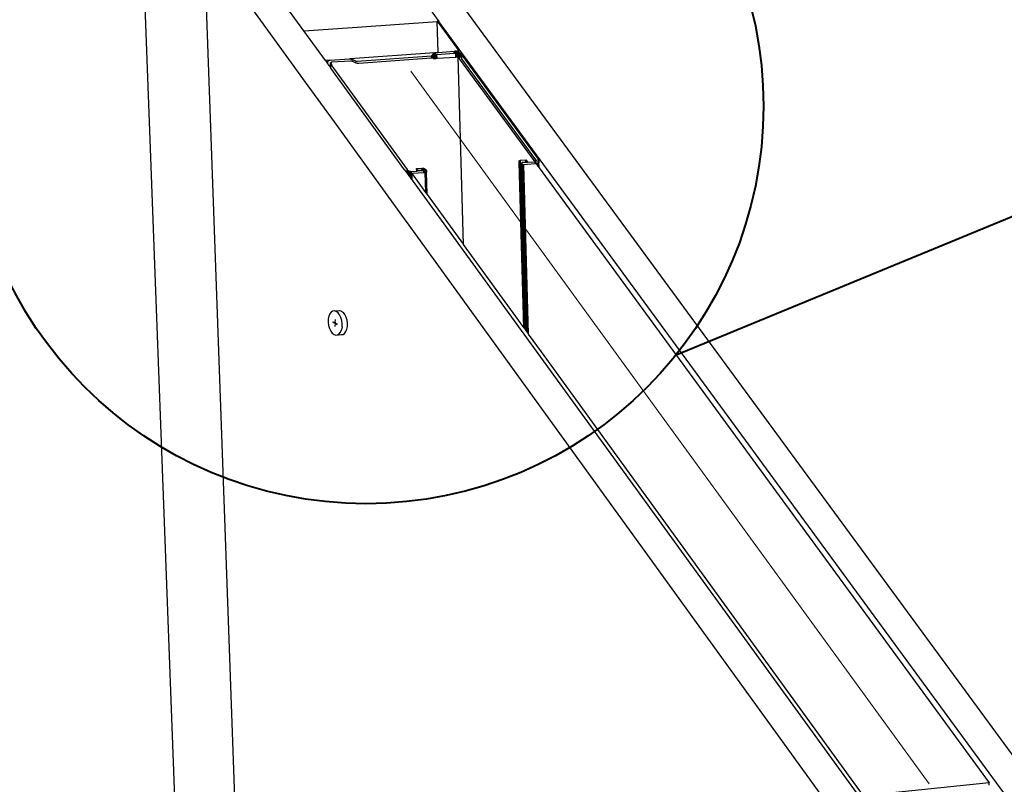
# Model space of a CAD drawing. Units: millimetres. Extents: x 157 to 1642, y 820 to 4145.
# Drawn here: x 373 to 436, y 2574 to 2622 of the extents above; entities that cross this region are included whole.
import ezdxf

# ---------------------------------------------------------------- set-up
doc = ezdxf.new("R2010")
doc.units = ezdxf.units.MM
doc.layers.add('DETAYGÖSTERİM', color=10, linetype='Continuous', lineweight=35)
doc.layers.add('DLS_Insulation', color=252, linetype='BATTING', lineweight=0)
doc.layers.add('SectionCutEdges', color=7, linetype='Continuous')
doc.linetypes.add('BATTING', pattern='A,0.00254,-2.54,[134,ltypeshp.shx,S=2.54,R=0,X=-2.54,Y=0],-5.08,[134,ltypeshp.shx,S=2.54,R=180,X=2.54,Y=0],-2.54', length=10.16254)

msp = doc.modelspace()

# ---------------------------------------------------------------- linework, layer by layer
for p, q in [((393.926, 2279.395), (380.773, 2629.419)), ((397.269, 2280.734), (384.782, 2627.418)), ((399.761, 2620.345), (399.701, 2622.324)), ((399.815, 2622.169), (399.81, 2622.331)), ((399.338, 2619.981), (399.333, 2620.123)), ((399.346, 2619.981), (399.342, 2620.124)), ((399.355, 2619.982), (399.351, 2620.126)), ((399.363, 2619.982), (399.358, 2620.128)), ((399.37, 2619.983), (399.366, 2620.131)), ((399.377, 2619.983), (399.373, 2620.134)), ((399.383, 2619.984), (399.379, 2620.138)), ((399.389, 2619.984), (399.384, 2620.142)), ((399.394, 2619.985), (399.389, 2620.146)), ((399.398, 2619.985), (399.393, 2620.152)), ((399.397, 2620.157), (399.399, 2620.163)), ((399.402, 2619.985), (399.397, 2620.157)), ((399.435, 2619.988), (399.427, 2620.235)), ((399.433, 2620.242), (399.433, 2620.252)), ((399.441, 2619.988), (399.433, 2620.242)), ((399.44, 2620.252), (399.44, 2620.264)), ((399.451, 2619.989), (399.44, 2620.252)), ((399.449, 2620.262), (399.448, 2620.276)), ((399.457, 2619.99), (399.449, 2620.262)), ((399.458, 2620.281), (399.458, 2620.286)), ((399.468, 2619.992), (399.458, 2620.281)), ((399.47, 2620.284), (399.469, 2620.295)), ((399.478, 2619.995), (399.47, 2620.284)), ((399.482, 2620.293), (399.482, 2620.304)), ((399.491, 2619.998), (399.482, 2620.293)), ((399.496, 2620.302), (399.496, 2620.311)), ((399.505, 2620.003), (399.496, 2620.302)), ((399.511, 2620.312), (399.511, 2620.318)), ((399.52, 2620.011), (399.511, 2620.312)), ((399.527, 2620.317), (399.527, 2620.323)), ((399.535, 2620.036), (399.527, 2620.317)), ((399.538, 2620.022), (399.535, 2620.036)), ((399.544, 2620.321), (399.544, 2620.327)), ((399.552, 2620.064), (399.544, 2620.321)), ((399.553, 2620.035), (399.552, 2620.064)), ((399.56, 2619.966), (399.558, 2620.041)), ((399.562, 2620.327), (399.562, 2620.33)), ((399.569, 2620.092), (399.562, 2620.327)), ((399.569, 2619.966), (399.566, 2620.051)), ((399.573, 2620.063), (399.569, 2620.092)), ((399.57, 2620.058), (399.573, 2620.063)), ((399.575, 2619.967), (399.57, 2620.058)), ((399.581, 2619.967), (399.578, 2620.075)), ((399.587, 2620.122), (399.581, 2620.332)), ((399.588, 2620.102), (399.587, 2620.122)), ((399.611, 2619.969), (399.606, 2620.151)), ((399.614, 2619.969), (399.609, 2620.158)), ((399.618, 2619.97), (399.613, 2620.164)), ((399.617, 2620.166), (399.617, 2620.17)), ((399.623, 2619.97), (399.617, 2620.166)), ((399.623, 2620.169), (399.623, 2620.175)), ((399.629, 2619.97), (399.623, 2620.169)), ((399.629, 2620.172), (399.629, 2620.18)), ((399.635, 2619.971), (399.629, 2620.172)), ((399.636, 2620.175), (399.636, 2620.184)), ((399.642, 2619.971), (399.636, 2620.175)), ((399.644, 2620.179), (399.644, 2620.188)), ((399.65, 2619.972), (399.644, 2620.179)), ((399.652, 2620.183), (399.652, 2620.191)), ((399.658, 2619.972), (399.652, 2620.183)), ((399.661, 2620.187), (399.661, 2620.193)), ((399.667, 2619.973), (399.661, 2620.187)), ((399.671, 2620.191), (399.67, 2620.195)), ((399.677, 2619.973), (399.671, 2620.191)), ((399.687, 2619.974), (399.68, 2620.196)), ((400.788, 2620.275), (400.784, 2620.418)), ((400.808, 2620.277), (400.804, 2620.419)), ((400.829, 2620.278), (400.825, 2620.419)), ((400.85, 2620.28), (400.846, 2620.417)), ((400.872, 2620.281), (400.868, 2620.415)), ((400.89, 2620.054), (400.884, 2620.282)), ((400.893, 2620.283), (400.89, 2620.411)), ((400.9, 2620.055), (400.893, 2620.283)), ((400.91, 2620.056), (400.903, 2620.282)), ((400.916, 2620.281), (400.913, 2620.406)), ((400.92, 2620.056), (400.916, 2620.281)), ((400.931, 2620.057), (400.924, 2620.28)), ((400.942, 2620.058), (400.935, 2620.279)), ((400.939, 2620.278), (400.936, 2620.4)), ((400.953, 2620.058), (400.946, 2620.276)), ((400.964, 2620.059), (400.957, 2620.273)), ((400.962, 2620.272), (400.959, 2620.393)), ((400.975, 2620.06), (400.968, 2620.27)), ((400.986, 2620.061), (400.98, 2620.266)), ((400.985, 2620.264), (400.982, 2620.385)), ((400.997, 2620.061), (400.991, 2620.262)), ((401.008, 2620.062), (401.002, 2620.257)), ((401.009, 2620.254), (401.005, 2620.376)), ((401.019, 2620.063), (401.013, 2620.252)), ((401.028, 2620.063), (401.024, 2620.246)), ((401.032, 2620.242), (401.028, 2620.367)), ((401.384, 2608.055), (401.028, 2620.063)), ((401.041, 2620.047), (401.035, 2620.24)), ((401.051, 2620.032), (401.045, 2620.234)), ((401.055, 2620.228), (401.051, 2620.356)), ((401.062, 2620.018), (401.055, 2620.228)), ((401.072, 2620.004), (401.066, 2620.215)), ((401.075, 2620.212), (401.073, 2620.344)), ((401.077, 2620.21), (401.075, 2620.212)), ((401.075, 2620.207), (401.077, 2620.21)), ((401.082, 2619.991), (401.075, 2620.207)), ((401.084, 2620.338), (401.081, 2620.439)), ((401.084, 2620.198), (401.084, 2620.205)), ((401.091, 2619.978), (401.084, 2620.198)), ((401.093, 2620.191), (401.093, 2620.197)), ((401.1, 2619.966), (401.093, 2620.191)), ((401.1, 2620.19), (401.096, 2620.332)), ((401.1, 2620.184), (401.1, 2620.19)), ((401.108, 2619.955), (401.1, 2620.184)), ((401.115, 2619.944), (401.109, 2620.176)), ((401.123, 2619.935), (401.116, 2620.172)), ((401.122, 2620.164), (401.117, 2620.318)), ((401.129, 2619.926), (401.122, 2620.164)), ((401.143, 2620.135), (401.138, 2620.304)), ((401.164, 2620.107), (401.159, 2620.29)), ((401.184, 2620.08), (401.178, 2620.275)), ((401.203, 2620.054), (401.197, 2620.259)), ((401.221, 2620.029), (401.215, 2620.243)), ((401.238, 2620.006), (401.231, 2620.226)), ((401.254, 2619.984), (401.247, 2620.205)), ((401.268, 2619.964), (401.262, 2620.192)), ((401.282, 2619.946), (401.275, 2620.175)), ((392.822, 2619.844), (392.822, 2619.849)), ((392.841, 2619.845), (392.841, 2619.851)), ((392.867, 2619.667), (392.864, 2619.669)), ((392.869, 2619.375), (392.866, 2619.614)), ((392.867, 2619.667), (392.867, 2619.675)), ((392.869, 2619.375), (392.869, 2619.606)), ((392.871, 2619.669), (392.871, 2619.681)), ((392.873, 2619.601), (392.871, 2619.669)), ((392.88, 2619.36), (392.873, 2619.598)), ((392.875, 2619.672), (392.875, 2619.686)), ((392.878, 2619.594), (392.875, 2619.672)), ((392.885, 2619.354), (392.878, 2619.589)), ((392.88, 2619.675), (392.88, 2619.691)), ((392.883, 2619.581), (392.88, 2619.675)), ((392.89, 2619.347), (392.883, 2619.581)), ((392.886, 2619.679), (392.885, 2619.696)), ((392.889, 2619.572), (392.886, 2619.679)), ((392.896, 2619.339), (392.889, 2619.572)), ((392.892, 2619.683), (392.892, 2619.7)), ((392.896, 2619.57), (392.892, 2619.683)), ((392.896, 2619.563), (392.896, 2619.57)), ((392.899, 2619.687), (392.898, 2619.704)), ((392.903, 2619.56), (392.899, 2619.687)), ((392.903, 2619.553), (392.903, 2619.56)), ((392.906, 2619.692), (392.906, 2619.707)), ((392.911, 2619.549), (392.906, 2619.692)), ((392.911, 2619.542), (392.911, 2619.549)), ((392.914, 2619.697), (392.914, 2619.709)), ((392.919, 2619.537), (392.914, 2619.697)), ((392.919, 2619.531), (392.919, 2619.537)), ((392.922, 2619.702), (392.922, 2619.711)), ((392.928, 2619.525), (392.922, 2619.702)), ((392.928, 2619.518), (392.928, 2619.525)), ((392.931, 2619.708), (392.931, 2619.713)), ((392.937, 2619.512), (392.931, 2619.708)), ((392.938, 2619.505), (392.937, 2619.512)), ((392.947, 2619.499), (392.94, 2619.714)), ((392.948, 2619.492), (392.947, 2619.499)), ((399.434, 2619.957), (399.435, 2619.988)), ((399.449, 2619.958), (399.451, 2619.989)), ((399.468, 2619.959), (399.468, 2619.992)), ((399.485, 2619.961), (399.484, 2619.996)), ((399.5, 2619.962), (399.499, 2620.001)), ((399.515, 2619.963), (399.513, 2620.007)), ((399.528, 2619.963), (399.526, 2620.014)), ((399.537, 2619.964), (399.538, 2620.022)), ((399.551, 2619.965), (399.549, 2620.031)), ((393.063, 2619.333), (393.063, 2619.34)), ((404.936, 2613.37), (404.937, 2613.379)), ((404.937, 2613.379), (404.938, 2613.387)), ((404.938, 2613.387), (404.94, 2613.395)), ((404.94, 2613.395), (404.943, 2613.402)), ((405.237, 2602.745), (404.945, 2613.324)), ((404.947, 2613.385), (404.946, 2613.409)), ((404.948, 2613.324), (404.947, 2613.385)), ((404.948, 2613.304), (404.948, 2613.324)), ((405.246, 2602.732), (404.949, 2613.299)), ((404.951, 2613.392), (404.951, 2613.415)), ((404.953, 2613.315), (404.951, 2613.392)), ((404.953, 2613.295), (404.953, 2613.315)), ((405.25, 2602.726), (404.953, 2613.295)), ((404.957, 2613.399), (404.956, 2613.421)), ((404.958, 2613.305), (404.957, 2613.399)), ((404.959, 2613.29), (404.958, 2613.305)), ((405.256, 2602.719), (404.959, 2613.29)), ((404.963, 2613.408), (404.962, 2613.427)), ((404.965, 2613.295), (404.963, 2613.408)), ((404.965, 2613.285), (404.965, 2613.295)), ((405.262, 2602.71), (404.965, 2613.285)), ((404.969, 2613.417), (404.969, 2613.431)), ((404.972, 2613.285), (404.969, 2613.417)), ((405.269, 2602.7), (404.972, 2613.285)), ((404.977, 2613.428), (404.976, 2613.436)), ((404.979, 2613.276), (404.977, 2613.428)), ((405.277, 2602.69), (404.98, 2613.272)), ((404.988, 2613.266), (404.985, 2613.439)), ((405.285, 2602.678), (404.99, 2613.263)), ((404.997, 2613.257), (404.994, 2613.442)), ((405.295, 2602.665), (404.997, 2613.257)), ((405.003, 2613.441), (405.003, 2613.445)), ((405.007, 2613.248), (405.003, 2613.441)), ((405.304, 2602.652), (405.007, 2613.248)), ((405.013, 2613.442), (405.013, 2613.447)), ((405.017, 2613.239), (405.013, 2613.442)), ((405.315, 2602.638), (405.017, 2613.239)), ((405.024, 2613.443), (405.024, 2613.448)), ((405.028, 2613.23), (405.024, 2613.443)), ((405.326, 2602.623), (405.028, 2613.23)), ((405.337, 2602.607), (405.039, 2613.222)), ((405.349, 2602.591), (405.051, 2613.214)), ((405.361, 2602.574), (405.063, 2613.207)), ((405.373, 2602.557), (405.075, 2613.199)), ((405.386, 2602.539), (405.087, 2613.193)), ((405.399, 2602.521), (405.1, 2613.187)), ((405.412, 2602.503), (405.113, 2613.181)), ((405.121, 2613.302), (405.12, 2613.306)), ((405.121, 2613.302), (405.121, 2613.309)), ((405.124, 2613.179), (405.121, 2613.302)), ((405.125, 2613.298), (405.124, 2613.31)), ((405.124, 2613.179), (405.125, 2613.298)), ((405.423, 2602.488), (405.129, 2613.175)), ((405.134, 2613.173), (405.13, 2613.296)), ((405.139, 2613.171), (405.135, 2613.295)), ((405.439, 2602.466), (405.139, 2613.171)), ((405.452, 2602.448), (405.152, 2613.168)), ((405.465, 2602.43), (405.164, 2613.164)), ((405.478, 2602.412), (405.177, 2613.162)), ((405.491, 2602.394), (405.189, 2613.159)), ((405.504, 2602.377), (405.202, 2613.158)), ((405.516, 2602.36), (405.213, 2613.157)), ((405.528, 2602.344), (405.225, 2613.157)), ((405.539, 2602.328), (405.236, 2613.158)), ((405.368, 2613.329), (405.364, 2613.474)), ((405.465, 2613.33), (405.465, 2613.337)), ((405.465, 2613.32), (405.465, 2613.33)), ((405.953, 2613.336), (405.952, 2613.358)), ((405.963, 2613.323), (405.962, 2613.359)), ((405.972, 2613.31), (405.97, 2613.361)), ((405.98, 2613.298), (405.979, 2613.363)), ((405.989, 2613.287), (405.986, 2613.365)), ((405.996, 2613.277), (405.994, 2613.368)), ((406.003, 2613.267), (406, 2613.372)), ((406.003, 2613.482), (406.002, 2613.499)), ((406.006, 2613.376), (406.003, 2613.482)), ((406.01, 2613.258), (406.006, 2613.376)), ((406.008, 2613.474), (406.008, 2613.49)), ((406.011, 2613.393), (406.008, 2613.474)), ((406.012, 2613.381), (406.011, 2613.393)), ((406.015, 2613.25), (406.012, 2613.381)), ((406.014, 2613.467), (406.013, 2613.482)), ((406.016, 2613.409), (406.014, 2613.467)), ((406.017, 2613.386), (406.016, 2613.409)), ((406.021, 2613.244), (406.017, 2613.386)), ((406.02, 2613.422), (406.018, 2613.473)), ((406.021, 2613.392), (406.02, 2613.422)), ((406.025, 2613.238), (406.021, 2613.392)), ((406.03, 2613.418), (406.023, 2613.433)), ((406.024, 2613.397), (406.027, 2613.404)), ((406.029, 2613.233), (406.024, 2613.397)), ((406.027, 2613.404), (406.029, 2613.411)), ((406.03, 2613.432), (406.029, 2613.44)), ((406.029, 2613.411), (406.03, 2613.418)), ((406.03, 2613.425), (406.03, 2613.432)), ((406.03, 2613.418), (406.03, 2613.425)), ((406.036, 2613.223), (406.034, 2613.226)), ((406.053, 2613.199), (406.053, 2613.221)), ((406.074, 2613.17), (406.073, 2613.223)), ((406.094, 2613.143), (406.092, 2613.226)), ((406.112, 2613.118), (406.109, 2613.231)), ((406.13, 2613.094), (406.126, 2613.237)), ((406.146, 2613.072), (406.141, 2613.244)), ((406.162, 2613.266), (406.155, 2613.511)), ((406.161, 2613.052), (406.155, 2613.252)), ((406.162, 2613.257), (406.162, 2613.266)), ((406.174, 2613.276), (406.168, 2613.488)), ((406.174, 2613.034), (406.168, 2613.261)), ((406.174, 2613.267), (406.174, 2613.276)), ((406.184, 2613.284), (406.179, 2613.469)), ((406.186, 2613.017), (406.179, 2613.271)), ((406.184, 2613.277), (406.184, 2613.284)), ((406.193, 2613.289), (406.189, 2613.452)), ((406.196, 2613.003), (406.189, 2613.283)), ((406.2, 2613.31), (406.197, 2613.438)), ((406.205, 2612.991), (406.197, 2613.295)), ((406.203, 2613.308), (406.206, 2613.316)), ((406.212, 2612.981), (406.203, 2613.308)), ((406.218, 2612.974), (406.203, 2613.308)), ((406.206, 2613.334), (406.204, 2613.409)), ((406.208, 2613.322), (406.206, 2613.334)), ((406.206, 2613.316), (406.208, 2613.322)), ((406.222, 2612.969), (406.206, 2613.316)), ((406.212, 2613.337), (406.208, 2613.322)), ((406.213, 2613.346), (406.21, 2613.352)), ((406.212, 2613.337), (406.213, 2613.346)), ((406.213, 2613.346), (406.213, 2613.352)), ((397.656, 2612.777), (397.655, 2612.785)), ((397.673, 2612.753), (397.672, 2612.769)), ((397.691, 2612.728), (397.69, 2612.752)), ((397.71, 2612.701), (397.709, 2612.736)), ((397.73, 2612.674), (397.729, 2612.721)), ((397.751, 2612.645), (397.749, 2612.706)), ((397.771, 2612.692), (397.766, 2612.849)), ((397.773, 2612.615), (397.771, 2612.692)), ((397.778, 2612.687), (397.773, 2612.84)), ((397.785, 2612.683), (397.781, 2612.832)), ((397.793, 2612.679), (397.789, 2612.823)), ((397.795, 2612.584), (397.793, 2612.679)), ((397.802, 2612.673), (397.797, 2612.815)), ((397.811, 2612.668), (397.807, 2612.806)), ((397.818, 2612.552), (397.815, 2612.666)), ((397.821, 2612.663), (397.816, 2612.798)), ((397.831, 2612.658), (397.826, 2612.791)), ((397.841, 2612.653), (397.837, 2612.783)), ((397.842, 2612.52), (397.838, 2612.654)), ((397.852, 2612.647), (397.848, 2612.776)), ((397.861, 2612.643), (397.859, 2612.769)), ((397.866, 2612.487), (397.861, 2612.643)), ((397.874, 2612.637), (397.871, 2612.763)), ((397.884, 2612.633), (397.882, 2612.758)), ((397.89, 2612.454), (397.884, 2612.633)), ((397.898, 2612.628), (397.894, 2612.752)), ((397.908, 2612.624), (397.906, 2612.747)), ((397.914, 2612.421), (397.908, 2612.624)), ((397.922, 2612.619), (397.918, 2612.743)), ((397.931, 2612.616), (397.93, 2612.74)), ((397.938, 2612.387), (397.931, 2612.616)), ((397.945, 2612.612), (397.941, 2612.736)), ((397.955, 2612.609), (397.953, 2612.734)), ((397.962, 2612.354), (397.955, 2612.609)), ((397.968, 2612.606), (397.965, 2612.732)), ((397.978, 2612.603), (397.976, 2612.73)), ((397.986, 2612.321), (397.978, 2612.603)), ((397.991, 2612.601), (397.987, 2612.73)), ((397.998, 2612.722), (397.997, 2612.73)), ((398.01, 2612.288), (398.001, 2612.599)), ((398.008, 2612.707), (398.008, 2612.73)), ((398.034, 2612.255), (398.023, 2612.595)), ((398.057, 2612.224), (398.045, 2612.592)), ((398.079, 2612.193), (398.067, 2612.591)), ((398.101, 2612.163), (398.088, 2612.591)), ((398.109, 2612.569), (398.108, 2612.592)), ((398.383, 2612.759), (398.378, 2612.921)), ((398.479, 2612.766), (398.478, 2612.783)), ((398.726, 2612.802), (398.722, 2612.947)), ((398.737, 2612.802), (398.733, 2612.948)), ((398.749, 2612.803), (398.744, 2612.948)), ((398.761, 2612.804), (398.756, 2612.947)), ((398.773, 2612.805), (398.769, 2612.945)), ((398.785, 2612.806), (398.781, 2612.943)), ((398.798, 2612.807), (398.794, 2612.94)), ((398.811, 2612.808), (398.807, 2612.937)), ((398.822, 2612.809), (398.82, 2612.933)), ((398.824, 2612.793), (398.822, 2612.809)), ((398.828, 2612.793), (398.827, 2612.808)), ((398.833, 2612.794), (398.832, 2612.806)), ((398.836, 2612.802), (398.833, 2612.929)), ((398.838, 2612.648), (398.833, 2612.794)), ((398.837, 2612.795), (398.836, 2612.802)), ((398.837, 2612.795), (398.838, 2612.798)), ((398.841, 2612.648), (398.837, 2612.795)), ((398.854, 2612.649), (398.846, 2612.924)), ((398.867, 2612.65), (398.859, 2612.918)), ((398.879, 2612.651), (398.871, 2612.912)), ((398.892, 2612.652), (398.884, 2612.905)), ((398.904, 2612.653), (398.896, 2612.898)), ((398.915, 2612.654), (398.908, 2612.89)), ((398.927, 2612.655), (398.92, 2612.882)), ((398.938, 2612.656), (398.931, 2612.874)), ((398.973, 2611.379), (398.934, 2612.655)), ((398.948, 2612.657), (398.942, 2612.865)), ((398.984, 2611.363), (398.944, 2612.657)), ((398.958, 2612.659), (398.952, 2612.853)), ((398.994, 2611.348), (398.954, 2612.658)), ((398.968, 2612.662), (398.962, 2612.847)), ((399.004, 2611.335), (398.964, 2612.661)), ((398.976, 2612.665), (398.971, 2612.838)), ((399.014, 2611.322), (398.973, 2612.664)), ((398.984, 2612.669), (398.979, 2612.828)), ((399.023, 2611.309), (398.981, 2612.668)), ((398.992, 2612.674), (398.987, 2612.819)), ((399.031, 2611.298), (398.989, 2612.672)), ((398.998, 2612.679), (398.994, 2612.803)), ((399.038, 2611.288), (398.996, 2612.677)), ((399.004, 2612.685), (399.001, 2612.796)), ((399.045, 2611.279), (399.002, 2612.682)), ((399.009, 2612.707), (399.006, 2612.789)), ((399.007, 2612.688), (399.009, 2612.691)), ((399.051, 2611.271), (399.007, 2612.688)), ((399.056, 2611.264), (399.007, 2612.688)), ((399.06, 2611.258), (399.007, 2612.688)), ((399.063, 2611.254), (399.007, 2612.688)), ((399.013, 2612.698), (399.009, 2612.707)), ((399.009, 2612.691), (399.012, 2612.695)), ((399.013, 2612.711), (399.011, 2612.763)), ((399.012, 2612.695), (399.013, 2612.698)), ((399.017, 2612.705), (399.013, 2612.711)), ((399.013, 2612.698), (399.016, 2612.702)), ((399.018, 2612.761), (399.015, 2612.77)), ((399.016, 2612.741), (399.018, 2612.761)), ((399.017, 2612.714), (399.016, 2612.741)), ((399.016, 2612.702), (399.017, 2612.705)), ((399.017, 2612.705), (399.02, 2612.712)), ((399.017, 2612.705), (399.019, 2612.709)), ((399.02, 2612.751), (399.018, 2612.761)), ((399.022, 2612.742), (399.02, 2612.751)), ((399.02, 2612.712), (399.021, 2612.717)), ((399.022, 2612.733), (399.022, 2612.742)), ((399.022, 2612.725), (399.022, 2612.733)), ((392.9, 2603.728), (392.814, 2603.614)), ((393.003, 2603.794), (392.9, 2603.728)), ((393.117, 2603.809), (393.003, 2603.794)), ((393.117, 2603.809), (393.461, 2603.838)), ((393.235, 2603.771), (393.117, 2603.809)), ((393.348, 2603.682), (393.235, 2603.771)), ((393.448, 2603.55), (393.348, 2603.682)), ((393.461, 2603.838), (393.579, 2603.8)), ((393.579, 2603.8), (393.691, 2603.711)), ((393.792, 2603.579), (393.691, 2603.711)), ((392.72, 2603.261), (392.716, 2603.081)), ((392.716, 2603.081), (392.743, 2602.879)), ((392.72, 2603.288), (392.719, 2603.279)), ((392.719, 2603.279), (392.72, 2603.261)), ((392.753, 2603.461), (392.72, 2603.288)), ((392.814, 2603.614), (392.753, 2603.461)), ((393.027, 2603.119), (393.026, 2603.093)), ((393.026, 2603.093), (393.067, 2603.096)), ((393.026, 2603.093), (393.159, 2603.017)), ((393.027, 2603.119), (393.067, 2603.096)), ((393.067, 2603.096), (393.159, 2603.044)), ((393.163, 2603.079), (393.159, 2603.044)), ((393.159, 2603.044), (393.17, 2603.042)), ((393.163, 2603.079), (393.181, 2603.263)), ((393.163, 2603.079), (393.173, 2603.077)), ((393.173, 2603.077), (393.17, 2603.042)), ((393.17, 2603.042), (393.207, 2603.021)), ((393.17, 2603.015), (393.207, 2603.021)), ((393.173, 2603.077), (393.191, 2603.261)), ((393.191, 2603.261), (393.181, 2603.263)), ((393.207, 2603.021), (393.302, 2602.968)), ((393.529, 2603.382), (393.448, 2603.55)), ((393.585, 2603.191), (393.529, 2603.382)), ((393.612, 2602.988), (393.585, 2603.191)), ((393.873, 2603.411), (393.792, 2603.579)), ((393.929, 2603.219), (393.873, 2603.411)), ((393.956, 2603.017), (393.929, 2603.219)), ((392.743, 2602.879), (392.799, 2602.688)), ((392.799, 2602.688), (392.88, 2602.52)), ((392.88, 2602.52), (392.98, 2602.387)), ((393.159, 2603.017), (393.138, 2602.808)), ((393.138, 2602.808), (393.149, 2602.806)), ((393.17, 2603.015), (393.149, 2602.806)), ((393.159, 2603.017), (393.17, 2603.015)), ((393.17, 2603.015), (393.301, 2602.945)), ((393.301, 2602.945), (393.302, 2602.968)), ((393.428, 2602.341), (393.514, 2602.454)), ((393.514, 2602.454), (393.575, 2602.607)), ((393.609, 2602.79), (393.575, 2602.607)), ((393.609, 2602.79), (393.61, 2602.798)), ((393.61, 2602.798), (393.612, 2602.988)), ((393.772, 2602.37), (393.857, 2602.483)), ((393.857, 2602.483), (393.919, 2602.636)), ((393.919, 2602.636), (393.953, 2602.818)), ((393.953, 2602.827), (393.956, 2603.017)), ((393.953, 2602.818), (393.953, 2602.827)), ((392.98, 2602.387), (393.093, 2602.299)), ((393.093, 2602.299), (393.21, 2602.261)), ((393.21, 2602.261), (393.554, 2602.29)), ((393.21, 2602.261), (393.325, 2602.275)), ((393.325, 2602.275), (393.428, 2602.341)), ((393.554, 2602.29), (393.668, 2602.304)), ((393.668, 2602.304), (393.772, 2602.37)), ((435.029, 2573.466), (435.026, 2573.619))]:
    msp.add_line(p, q)
at = {"layer": 'DETAYGÖSTERİM', "color": 1, "lineweight": 40}
msp.add_line((414.984, 2600.998), (750.903, 2739.225), dxfattribs=at)
msp.add_circle((395.137, 2616.914), 25.441, dxfattribs=at)
at = {"layer": 'DLS_Insulation', "ltscale": 0.3}
msp.add_line((397.998, 2619.154), (431.177, 2573.553), dxfattribs=at)
at = {"layer": 'SectionCutEdges'}
for p, q in [((396.444, 2629.95), (478.491, 2518.178)), ((391.164, 2621.726), (385.699, 2629.26)), ((396.543, 2626.793), (399.81, 2622.331)), ((391.274, 2618.451), (385.815, 2625.994)), ((391.164, 2621.726), (394.582, 2621.966)), ((394.582, 2621.966), (399.701, 2622.324)), ((399.81, 2622.331), (399.701, 2622.324)), ((399.701, 2622.324), (399.815, 2622.169)), ((559.793, 2403.878), (399.81, 2622.331)), ((399.815, 2622.169), (401.081, 2620.439)), ((392.54, 2619.829), (391.164, 2621.726)), ((399.527, 2620.323), (394.119, 2619.936)), ((394.572, 2619.783), (399.333, 2620.123)), ((399.333, 2620.123), (399.427, 2620.235)), ((399.427, 2620.24), (399.433, 2620.242)), ((399.427, 2620.235), (399.427, 2620.24)), ((399.433, 2620.242), (399.44, 2620.252)), ((399.44, 2620.252), (399.449, 2620.262)), ((399.449, 2620.262), (399.458, 2620.281)), ((399.458, 2620.281), (399.47, 2620.284)), ((399.47, 2620.284), (399.482, 2620.293)), ((399.482, 2620.293), (399.496, 2620.302)), ((399.496, 2620.302), (399.511, 2620.312)), ((399.511, 2620.312), (399.527, 2620.317)), ((399.535, 2620.036), (399.52, 2620.011)), ((399.544, 2620.327), (399.527, 2620.323)), ((399.527, 2620.317), (399.544, 2620.321)), ((399.552, 2620.064), (399.535, 2620.036)), ((399.544, 2620.321), (399.562, 2620.327)), ((399.562, 2620.327), (399.544, 2620.327)), ((399.569, 2620.092), (399.552, 2620.064)), ((399.562, 2620.327), (399.581, 2620.332)), ((399.587, 2620.122), (399.569, 2620.092)), ((399.581, 2620.332), (399.761, 2620.345)), ((399.606, 2620.151), (399.587, 2620.122)), ((399.609, 2620.158), (399.606, 2620.151)), ((399.613, 2620.164), (399.609, 2620.158)), ((399.617, 2620.166), (399.613, 2620.164)), ((399.623, 2620.169), (399.617, 2620.166)), ((399.629, 2620.172), (399.623, 2620.169)), ((399.636, 2620.175), (399.629, 2620.172)), ((399.644, 2620.179), (399.636, 2620.175)), ((399.652, 2620.183), (399.644, 2620.179)), ((399.661, 2620.187), (399.652, 2620.183)), ((399.671, 2620.191), (399.661, 2620.187)), ((399.68, 2620.196), (399.671, 2620.191)), ((400.788, 2620.275), (399.68, 2620.196)), ((399.687, 2619.974), (400.89, 2620.054)), ((399.761, 2620.345), (400.784, 2620.418)), ((400.784, 2620.418), (400.804, 2620.419)), ((400.808, 2620.277), (400.788, 2620.275)), ((400.804, 2620.419), (400.825, 2620.419)), ((400.829, 2620.278), (400.808, 2620.277)), ((401.081, 2620.439), (400.825, 2620.419)), ((400.825, 2620.419), (400.846, 2620.417)), ((400.85, 2620.28), (400.829, 2620.278)), ((400.846, 2620.417), (400.868, 2620.415)), ((400.872, 2620.281), (400.85, 2620.28)), ((400.868, 2620.415), (400.89, 2620.411)), ((400.884, 2620.282), (400.872, 2620.281)), ((400.893, 2620.283), (400.884, 2620.282)), ((400.89, 2620.411), (400.913, 2620.406)), ((400.89, 2620.054), (400.9, 2620.055)), ((400.903, 2620.282), (400.893, 2620.283)), ((400.9, 2620.055), (400.91, 2620.056)), ((400.916, 2620.281), (400.903, 2620.282)), ((400.91, 2620.056), (400.92, 2620.056)), ((400.913, 2620.406), (400.936, 2620.4)), ((400.924, 2620.28), (400.916, 2620.281)), ((400.92, 2620.056), (400.931, 2620.057)), ((400.935, 2620.279), (400.924, 2620.28)), ((400.931, 2620.057), (400.942, 2620.058)), ((400.939, 2620.278), (400.935, 2620.279)), ((400.936, 2620.4), (400.959, 2620.393)), ((400.946, 2620.276), (400.939, 2620.278)), ((400.942, 2620.058), (400.953, 2620.058)), ((400.957, 2620.273), (400.946, 2620.276)), ((400.953, 2620.058), (400.964, 2620.059)), ((400.962, 2620.272), (400.957, 2620.273)), ((400.959, 2620.393), (400.982, 2620.385)), ((400.968, 2620.27), (400.962, 2620.272)), ((400.964, 2620.059), (400.975, 2620.06)), ((400.98, 2620.266), (400.968, 2620.27)), ((400.975, 2620.06), (400.986, 2620.061)), ((400.985, 2620.264), (400.98, 2620.266)), ((400.982, 2620.385), (401.005, 2620.376)), ((400.991, 2620.262), (400.985, 2620.264)), ((400.986, 2620.061), (400.997, 2620.061)), ((401.002, 2620.257), (400.991, 2620.262)), ((400.997, 2620.061), (401.008, 2620.062)), ((401.009, 2620.254), (401.002, 2620.257)), ((401.005, 2620.376), (401.028, 2620.367)), ((401.008, 2620.062), (401.019, 2620.063)), ((401.013, 2620.252), (401.009, 2620.254)), ((401.024, 2620.246), (401.013, 2620.252)), ((401.019, 2620.063), (401.028, 2620.063)), ((401.032, 2620.242), (401.024, 2620.246)), ((401.028, 2620.367), (401.051, 2620.356)), ((401.028, 2620.063), (401.041, 2620.047)), ((401.035, 2620.24), (401.032, 2620.242)), ((401.045, 2620.234), (401.035, 2620.24)), ((401.041, 2620.047), (401.051, 2620.032)), ((401.055, 2620.228), (401.045, 2620.234)), ((401.051, 2620.356), (401.073, 2620.344)), ((401.066, 2620.22), (401.055, 2620.228)), ((401.066, 2620.215), (401.066, 2620.22)), ((401.075, 2620.207), (401.066, 2620.215)), ((401.073, 2620.344), (401.084, 2620.338)), ((401.084, 2620.198), (401.075, 2620.207)), ((401.084, 2620.338), (401.096, 2620.332)), ((401.093, 2620.191), (401.084, 2620.198)), ((401.1, 2620.184), (401.093, 2620.191)), ((401.096, 2620.332), (401.117, 2620.318)), ((401.109, 2620.181), (401.1, 2620.184)), ((401.109, 2620.176), (401.109, 2620.181)), ((401.116, 2620.172), (401.109, 2620.176)), ((401.122, 2620.164), (401.116, 2620.172)), ((401.117, 2620.318), (401.138, 2620.304)), ((401.143, 2620.135), (401.122, 2620.164)), ((401.138, 2620.304), (401.159, 2620.29)), ((401.164, 2620.107), (401.143, 2620.135)), ((401.159, 2620.29), (401.178, 2620.275)), ((401.184, 2620.08), (401.164, 2620.107)), ((401.178, 2620.275), (401.197, 2620.259)), ((401.203, 2620.054), (401.184, 2620.08)), ((401.197, 2620.259), (401.215, 2620.243)), ((401.221, 2620.029), (401.203, 2620.054)), ((401.215, 2620.243), (401.231, 2620.226)), ((401.231, 2620.226), (401.247, 2620.209)), ((401.247, 2620.205), (401.247, 2620.209)), ((401.247, 2620.205), (401.262, 2620.192)), ((401.262, 2620.192), (401.275, 2620.175)), ((401.275, 2620.175), (406.155, 2613.511)), ((392.803, 2619.845), (392.54, 2619.829)), ((392.54, 2619.829), (392.68, 2619.636)), ((392.68, 2619.636), (392.688, 2619.625)), ((392.687, 2619.65), (392.688, 2619.655)), ((392.689, 2619.646), (392.687, 2619.65)), ((392.688, 2619.655), (392.694, 2619.681)), ((392.688, 2619.625), (392.694, 2619.617)), ((392.694, 2619.633), (392.689, 2619.646)), ((392.694, 2619.681), (392.7, 2619.712)), ((392.695, 2619.629), (392.694, 2619.633)), ((392.694, 2619.617), (392.702, 2619.607)), ((392.701, 2619.615), (392.695, 2619.629)), ((392.7, 2619.712), (392.707, 2619.748)), ((392.703, 2619.611), (392.701, 2619.615)), ((392.702, 2619.607), (392.711, 2619.598)), ((392.711, 2619.603), (392.703, 2619.611)), ((392.707, 2619.748), (392.717, 2619.793)), ((392.711, 2619.598), (392.711, 2619.603)), ((392.711, 2619.594), (392.711, 2619.598)), ((392.721, 2619.58), (392.711, 2619.594)), ((392.717, 2619.793), (392.728, 2619.801)), ((392.724, 2619.576), (392.721, 2619.58)), ((392.733, 2619.563), (392.724, 2619.576)), ((392.728, 2619.801), (392.741, 2619.81)), ((392.736, 2619.559), (392.733, 2619.563)), ((392.75, 2619.54), (392.736, 2619.559)), ((392.741, 2619.81), (392.755, 2619.82)), ((392.765, 2619.519), (392.75, 2619.54)), ((392.755, 2619.82), (392.77, 2619.83)), ((392.781, 2619.497), (392.765, 2619.519)), ((392.77, 2619.83), (392.786, 2619.841)), ((392.798, 2619.473), (392.781, 2619.497)), ((392.786, 2619.841), (392.803, 2619.845)), ((392.816, 2619.448), (392.798, 2619.473)), ((392.803, 2619.845), (392.822, 2619.844)), ((392.836, 2619.422), (392.816, 2619.448)), ((392.822, 2619.844), (392.841, 2619.845)), ((392.856, 2619.394), (392.836, 2619.422)), ((392.841, 2619.845), (394.056, 2619.937)), ((392.86, 2619.648), (392.861, 2619.655)), ((392.861, 2619.64), (392.86, 2619.648)), ((392.861, 2619.655), (392.862, 2619.662)), ((392.862, 2619.631), (392.861, 2619.64)), ((392.862, 2619.662), (392.867, 2619.667)), ((392.864, 2619.623), (392.862, 2619.631)), ((392.866, 2619.614), (392.864, 2619.623)), ((392.869, 2619.606), (392.866, 2619.614)), ((392.871, 2619.669), (392.867, 2619.667)), ((392.869, 2619.606), (392.873, 2619.601)), ((392.875, 2619.672), (392.871, 2619.669)), ((392.873, 2619.598), (392.873, 2619.601)), ((392.873, 2619.598), (392.878, 2619.594)), ((392.88, 2619.675), (392.875, 2619.672)), ((392.878, 2619.589), (392.878, 2619.594)), ((392.878, 2619.589), (392.883, 2619.581)), ((392.886, 2619.679), (392.88, 2619.675)), ((392.883, 2619.581), (392.889, 2619.572)), ((392.892, 2619.683), (392.886, 2619.679)), ((392.889, 2619.572), (392.896, 2619.57)), ((392.899, 2619.687), (392.892, 2619.683)), ((392.896, 2619.57), (392.903, 2619.56)), ((392.906, 2619.692), (392.899, 2619.687)), ((392.903, 2619.56), (392.911, 2619.549)), ((392.914, 2619.697), (392.906, 2619.692)), ((392.911, 2619.549), (392.919, 2619.537)), ((392.922, 2619.702), (392.914, 2619.697)), ((392.919, 2619.537), (392.928, 2619.525)), ((392.931, 2619.708), (392.922, 2619.702)), ((392.928, 2619.525), (392.937, 2619.512)), ((392.94, 2619.714), (392.931, 2619.708)), ((392.937, 2619.512), (392.947, 2619.499)), ((394.156, 2619.793), (392.94, 2619.714)), ((392.947, 2619.499), (393.063, 2619.34)), ((394.056, 2619.937), (394.076, 2619.938)), ((394.076, 2619.938), (394.097, 2619.938)), ((394.097, 2619.938), (394.119, 2619.936)), ((394.119, 2619.936), (394.141, 2619.934)), ((394.141, 2619.934), (394.163, 2619.93)), ((394.167, 2619.793), (394.156, 2619.793)), ((394.163, 2619.93), (394.186, 2619.925)), ((394.177, 2619.794), (394.167, 2619.793)), ((394.19, 2619.795), (394.177, 2619.794)), ((394.186, 2619.925), (394.209, 2619.919)), ((394.2, 2619.798), (394.19, 2619.795)), ((394.212, 2619.796), (394.2, 2619.798)), ((394.209, 2619.919), (394.232, 2619.912)), ((394.225, 2619.793), (394.212, 2619.796)), ((394.237, 2619.79), (394.225, 2619.793)), ((394.232, 2619.912), (394.256, 2619.905)), ((394.249, 2619.786), (394.237, 2619.79)), ((394.262, 2619.781), (394.249, 2619.786)), ((394.256, 2619.905), (394.279, 2619.896)), ((394.274, 2619.776), (394.262, 2619.781)), ((394.283, 2619.772), (394.274, 2619.776)), ((394.279, 2619.896), (394.302, 2619.886)), ((394.286, 2619.77), (394.283, 2619.772)), ((394.306, 2619.76), (394.286, 2619.77)), ((394.302, 2619.886), (394.325, 2619.875)), ((394.329, 2619.749), (394.306, 2619.76)), ((394.325, 2619.875), (394.457, 2619.809)), ((394.418, 2619.705), (394.329, 2619.749)), ((394.44, 2619.695), (394.418, 2619.705)), ((394.461, 2619.685), (394.44, 2619.695)), ((394.457, 2619.809), (394.468, 2619.804)), ((394.472, 2619.682), (394.461, 2619.685)), ((394.468, 2619.804), (394.478, 2619.8)), ((394.483, 2619.677), (394.472, 2619.682)), ((394.478, 2619.8), (394.489, 2619.796)), ((394.493, 2619.674), (394.483, 2619.677)), ((394.489, 2619.796), (394.5, 2619.792)), ((394.505, 2619.669), (394.493, 2619.674)), ((394.5, 2619.792), (394.511, 2619.789)), ((394.515, 2619.667), (394.505, 2619.669)), ((394.511, 2619.789), (394.522, 2619.787)), ((394.527, 2619.663), (394.515, 2619.667)), ((394.522, 2619.787), (394.532, 2619.785)), ((394.536, 2619.661), (394.527, 2619.663)), ((394.532, 2619.785), (394.543, 2619.783)), ((394.547, 2619.66), (394.536, 2619.661)), ((394.543, 2619.783), (394.553, 2619.782)), ((394.549, 2619.657), (394.547, 2619.66)), ((394.557, 2619.656), (394.549, 2619.657)), ((394.553, 2619.782), (394.563, 2619.782)), ((394.567, 2619.655), (394.557, 2619.656)), ((394.563, 2619.782), (394.572, 2619.783)), ((394.571, 2619.653), (394.567, 2619.655)), ((394.576, 2619.652), (394.571, 2619.653)), ((394.592, 2619.649), (394.576, 2619.652)), ((394.613, 2619.647), (394.592, 2619.649)), ((394.633, 2619.645), (394.613, 2619.647)), ((394.652, 2619.645), (394.633, 2619.645)), ((394.671, 2619.646), (394.652, 2619.645)), ((399.338, 2619.981), (394.671, 2619.646)), ((399.346, 2619.981), (399.338, 2619.981)), ((399.355, 2619.982), (399.346, 2619.981)), ((399.363, 2619.982), (399.355, 2619.982)), ((399.37, 2619.983), (399.363, 2619.982)), ((399.377, 2619.983), (399.37, 2619.983)), ((399.383, 2619.984), (399.377, 2619.983)), ((399.389, 2619.984), (399.383, 2619.984)), ((399.394, 2619.985), (399.389, 2619.984)), ((399.398, 2619.985), (399.394, 2619.985)), ((399.402, 2619.985), (399.398, 2619.985)), ((399.435, 2619.988), (399.402, 2619.985)), ((399.434, 2619.957), (399.449, 2619.958)), ((399.441, 2619.988), (399.435, 2619.988)), ((399.451, 2619.989), (399.441, 2619.988)), ((399.449, 2619.958), (399.468, 2619.959)), ((399.457, 2619.99), (399.451, 2619.989)), ((399.468, 2619.992), (399.457, 2619.99)), ((399.478, 2619.995), (399.468, 2619.992)), ((399.468, 2619.959), (399.485, 2619.961)), ((399.484, 2619.996), (399.478, 2619.995)), ((399.491, 2619.998), (399.484, 2619.996)), ((399.485, 2619.961), (399.5, 2619.962)), ((399.499, 2620.001), (399.491, 2619.998)), ((399.505, 2620.003), (399.499, 2620.001)), ((399.5, 2619.962), (399.515, 2619.963)), ((399.513, 2620.007), (399.505, 2620.003)), ((399.52, 2620.011), (399.513, 2620.007)), ((399.515, 2619.963), (399.528, 2619.963)), ((399.528, 2619.963), (399.537, 2619.964)), ((399.537, 2619.964), (399.551, 2619.965)), ((399.551, 2619.965), (399.56, 2619.966)), ((399.56, 2619.966), (399.569, 2619.966)), ((399.569, 2619.966), (399.575, 2619.967)), ((399.575, 2619.967), (399.581, 2619.967)), ((399.581, 2619.967), (399.611, 2619.969)), ((399.611, 2619.969), (399.614, 2619.969)), ((399.614, 2619.969), (399.618, 2619.97)), ((399.618, 2619.97), (399.623, 2619.97)), ((399.623, 2619.97), (399.629, 2619.97)), ((399.629, 2619.97), (399.635, 2619.971)), ((399.635, 2619.971), (399.642, 2619.971)), ((399.642, 2619.971), (399.65, 2619.972)), ((399.65, 2619.972), (399.658, 2619.972)), ((399.658, 2619.972), (399.667, 2619.973)), ((399.667, 2619.973), (399.677, 2619.973)), ((399.677, 2619.973), (399.687, 2619.974)), ((401.051, 2620.032), (401.062, 2620.018)), ((401.062, 2620.018), (401.072, 2620.004)), ((401.072, 2620.004), (401.082, 2619.991)), ((401.082, 2619.991), (401.091, 2619.978)), ((401.091, 2619.978), (401.1, 2619.966)), ((401.1, 2619.966), (401.108, 2619.955)), ((401.108, 2619.955), (401.115, 2619.944)), ((401.115, 2619.944), (401.123, 2619.935)), ((401.123, 2619.935), (401.129, 2619.926)), ((401.129, 2619.926), (405.938, 2613.357)), ((401.238, 2620.006), (401.221, 2620.029)), ((401.254, 2619.984), (401.238, 2620.006)), ((401.268, 2619.964), (401.254, 2619.984)), ((401.282, 2619.946), (401.268, 2619.964)), ((406.003, 2613.482), (401.282, 2619.946)), ((392.869, 2619.375), (392.856, 2619.394)), ((392.88, 2619.36), (392.869, 2619.375)), ((392.885, 2619.354), (392.88, 2619.36)), ((392.89, 2619.347), (392.885, 2619.354)), ((392.896, 2619.339), (392.89, 2619.347)), ((397.612, 2612.837), (392.896, 2619.339)), ((393.063, 2619.34), (397.766, 2612.849)), ((392.648, 2616.552), (391.274, 2618.451)), ((392.829, 2616.302), (392.648, 2616.552)), ((392.841, 2616.285), (392.829, 2616.302)), ((397.714, 2609.552), (392.841, 2616.285)), ((404.947, 2613.385), (404.936, 2613.37)), ((404.937, 2613.362), (404.936, 2613.37)), ((404.939, 2613.358), (404.937, 2613.362)), ((404.938, 2613.352), (404.939, 2613.358)), ((404.941, 2613.343), (404.938, 2613.352)), ((404.944, 2613.334), (404.941, 2613.343)), ((404.944, 2613.328), (404.944, 2613.334)), ((404.945, 2613.324), (404.944, 2613.328)), ((404.948, 2613.304), (404.945, 2613.324)), ((404.947, 2613.385), (404.951, 2613.392)), ((404.949, 2613.299), (404.948, 2613.304)), ((404.953, 2613.295), (404.949, 2613.299)), ((404.951, 2613.392), (404.957, 2613.399)), ((404.959, 2613.29), (404.953, 2613.295)), ((404.957, 2613.399), (404.963, 2613.408)), ((404.965, 2613.285), (404.959, 2613.29)), ((404.963, 2613.408), (404.969, 2613.417)), ((404.972, 2613.285), (404.965, 2613.285)), ((404.969, 2613.417), (404.977, 2613.428)), ((404.979, 2613.276), (404.972, 2613.285)), ((404.977, 2613.428), (404.985, 2613.439)), ((404.98, 2613.272), (404.979, 2613.276)), ((404.988, 2613.266), (404.98, 2613.272)), ((404.985, 2613.439), (404.994, 2613.442)), ((404.99, 2613.263), (404.988, 2613.266)), ((404.997, 2613.257), (404.99, 2613.263)), ((404.994, 2613.442), (405.003, 2613.441)), ((405.007, 2613.248), (404.997, 2613.257)), ((405.003, 2613.441), (405.013, 2613.442)), ((405.017, 2613.239), (405.007, 2613.248)), ((405.013, 2613.442), (405.024, 2613.443)), ((405.028, 2613.23), (405.017, 2613.239)), ((405.024, 2613.443), (405.364, 2613.474)), ((405.039, 2613.222), (405.028, 2613.23)), ((405.051, 2613.214), (405.039, 2613.222)), ((405.063, 2613.207), (405.051, 2613.214)), ((405.075, 2613.199), (405.063, 2613.207)), ((405.087, 2613.193), (405.075, 2613.199)), ((405.1, 2613.187), (405.087, 2613.193)), ((405.113, 2613.181), (405.1, 2613.187)), ((405.124, 2613.179), (405.113, 2613.181)), ((405.124, 2613.31), (405.465, 2613.33)), ((405.368, 2613.329), (405.124, 2613.31)), ((405.126, 2613.176), (405.124, 2613.179)), ((405.129, 2613.175), (405.126, 2613.176)), ((405.134, 2613.173), (405.129, 2613.175)), ((405.139, 2613.171), (405.134, 2613.173)), ((405.152, 2613.168), (405.139, 2613.171)), ((405.164, 2613.164), (405.152, 2613.168)), ((405.177, 2613.162), (405.164, 2613.164)), ((405.189, 2613.159), (405.177, 2613.162)), ((405.202, 2613.158), (405.189, 2613.159)), ((405.213, 2613.157), (405.202, 2613.158)), ((405.225, 2613.157), (405.213, 2613.157)), ((405.236, 2613.158), (405.225, 2613.157)), ((405.942, 2613.212), (405.236, 2613.158)), ((405.364, 2613.474), (405.465, 2613.337)), ((405.465, 2613.337), (405.368, 2613.329)), ((405.465, 2613.33), (405.938, 2613.357)), ((405.938, 2613.357), (405.952, 2613.358)), ((405.938, 2613.357), (405.953, 2613.336)), ((406.038, 2613.219), (405.942, 2613.212)), ((405.952, 2613.358), (405.962, 2613.359)), ((405.953, 2613.336), (405.963, 2613.323)), ((405.962, 2613.359), (405.97, 2613.361)), ((405.963, 2613.323), (405.972, 2613.31)), ((405.97, 2613.361), (405.979, 2613.363)), ((405.972, 2613.31), (405.98, 2613.298)), ((405.979, 2613.363), (405.986, 2613.365)), ((405.98, 2613.298), (405.989, 2613.287)), ((405.986, 2613.365), (405.994, 2613.368)), ((405.989, 2613.287), (405.996, 2613.277)), ((405.994, 2613.368), (406, 2613.372)), ((405.996, 2613.277), (406.003, 2613.267)), ((406, 2613.372), (406.006, 2613.376)), ((406.008, 2613.474), (406.003, 2613.482)), ((406.003, 2613.267), (406.01, 2613.258)), ((406.006, 2613.376), (406.011, 2613.393)), ((406.014, 2613.467), (406.008, 2613.474)), ((406.01, 2613.258), (406.015, 2613.25)), ((406.011, 2613.393), (406.016, 2613.409)), ((406.022, 2613.465), (406.014, 2613.467)), ((406.015, 2613.25), (406.021, 2613.244)), ((406.016, 2613.409), (406.02, 2613.422)), ((406.02, 2613.422), (406.023, 2613.433)), ((406.021, 2613.244), (406.025, 2613.238)), ((406.025, 2613.457), (406.022, 2613.465)), ((406.027, 2613.448), (406.023, 2613.433)), ((406.027, 2613.448), (406.025, 2613.457)), ((406.025, 2613.238), (406.029, 2613.233)), ((406.029, 2613.233), (406.034, 2613.226)), ((406.034, 2613.226), (406.038, 2613.219)), ((406.053, 2613.221), (406.038, 2613.219)), ((406.038, 2613.219), (406.053, 2613.199)), ((406.073, 2613.223), (406.053, 2613.221)), ((406.053, 2613.199), (406.074, 2613.17)), ((406.092, 2613.226), (406.073, 2613.223)), ((406.074, 2613.17), (406.094, 2613.143)), ((406.109, 2613.231), (406.092, 2613.226)), ((406.094, 2613.143), (406.112, 2613.118)), ((406.126, 2613.237), (406.109, 2613.231)), ((406.112, 2613.118), (406.13, 2613.094)), ((406.162, 2613.266), (406.126, 2613.237)), ((406.155, 2613.511), (406.168, 2613.492)), ((406.174, 2613.276), (406.162, 2613.266)), ((406.168, 2613.488), (406.168, 2613.492)), ((406.168, 2613.488), (406.179, 2613.474)), ((406.184, 2613.284), (406.174, 2613.276)), ((406.179, 2613.469), (406.179, 2613.474)), ((406.179, 2613.469), (406.188, 2613.456)), ((406.193, 2613.289), (406.184, 2613.284)), ((406.189, 2613.452), (406.188, 2613.456)), ((406.189, 2613.452), (406.197, 2613.438)), ((406.197, 2613.295), (406.193, 2613.289)), ((406.197, 2613.438), (406.203, 2613.42)), ((406.2, 2613.302), (406.197, 2613.295)), ((406.206, 2613.334), (406.2, 2613.31)), ((406.2, 2613.302), (406.2, 2613.31)), ((406.204, 2613.409), (406.203, 2613.42)), ((406.204, 2613.409), (406.208, 2613.402)), ((406.21, 2613.352), (406.206, 2613.334)), ((406.208, 2613.402), (406.209, 2613.388)), ((406.209, 2613.388), (406.212, 2613.385)), ((406.21, 2613.352), (406.213, 2613.368)), ((406.212, 2613.374), (406.212, 2613.385)), ((406.213, 2613.368), (406.212, 2613.374)), ((397.625, 2612.82), (397.612, 2612.837)), ((397.64, 2612.803), (397.625, 2612.82)), ((397.64, 2612.799), (397.64, 2612.803)), ((397.655, 2612.785), (397.64, 2612.799)), ((397.64, 2612.799), (397.656, 2612.777)), ((397.672, 2612.769), (397.655, 2612.785)), ((397.656, 2612.777), (397.673, 2612.753)), ((397.69, 2612.752), (397.672, 2612.769)), ((397.673, 2612.753), (397.691, 2612.728)), ((397.709, 2612.736), (397.69, 2612.752)), ((397.691, 2612.728), (397.71, 2612.701)), ((397.729, 2612.721), (397.709, 2612.736)), ((397.71, 2612.701), (397.73, 2612.674)), ((397.749, 2612.706), (397.729, 2612.721)), ((397.73, 2612.674), (397.751, 2612.645)), ((397.771, 2612.692), (397.749, 2612.706)), ((397.751, 2612.645), (397.773, 2612.615)), ((397.766, 2612.849), (397.773, 2612.84)), ((397.778, 2612.687), (397.771, 2612.692)), ((397.773, 2612.84), (397.781, 2612.832)), ((397.773, 2612.615), (397.795, 2612.584)), ((397.785, 2612.683), (397.778, 2612.687)), ((397.781, 2612.832), (397.789, 2612.823)), ((397.793, 2612.679), (397.785, 2612.683)), ((397.789, 2612.823), (397.797, 2612.815)), ((397.802, 2612.673), (397.793, 2612.679)), ((397.795, 2612.584), (397.818, 2612.552)), ((397.797, 2612.815), (397.807, 2612.806)), ((397.811, 2612.668), (397.802, 2612.673)), ((397.807, 2612.806), (397.816, 2612.798)), ((397.815, 2612.666), (397.811, 2612.668)), ((397.821, 2612.663), (397.815, 2612.666)), ((397.816, 2612.798), (397.826, 2612.791)), ((397.818, 2612.552), (397.842, 2612.52)), ((397.831, 2612.658), (397.821, 2612.663)), ((397.826, 2612.791), (397.837, 2612.783)), ((397.838, 2612.654), (397.831, 2612.658)), ((397.837, 2612.783), (397.848, 2612.776)), ((397.841, 2612.653), (397.838, 2612.654)), ((397.852, 2612.647), (397.841, 2612.653)), ((397.842, 2612.52), (397.866, 2612.487)), ((397.848, 2612.776), (397.859, 2612.769)), ((397.861, 2612.643), (397.852, 2612.647)), ((397.859, 2612.769), (397.871, 2612.763)), ((397.874, 2612.637), (397.861, 2612.643)), ((397.866, 2612.487), (397.89, 2612.454)), ((397.871, 2612.763), (397.882, 2612.758)), ((397.884, 2612.633), (397.874, 2612.637)), ((397.882, 2612.758), (397.894, 2612.752)), ((397.898, 2612.628), (397.884, 2612.633)), ((397.894, 2612.752), (397.906, 2612.747)), ((397.908, 2612.624), (397.898, 2612.628)), ((397.906, 2612.747), (397.918, 2612.743)), ((397.922, 2612.619), (397.908, 2612.624)), ((397.918, 2612.743), (397.93, 2612.74)), ((397.931, 2612.616), (397.922, 2612.619)), ((397.93, 2612.74), (397.941, 2612.736)), ((397.945, 2612.612), (397.931, 2612.616)), ((397.941, 2612.736), (397.953, 2612.734)), ((397.955, 2612.609), (397.945, 2612.612)), ((397.953, 2612.734), (397.965, 2612.732)), ((397.968, 2612.606), (397.955, 2612.609)), ((397.965, 2612.732), (397.976, 2612.73)), ((397.978, 2612.603), (397.968, 2612.606)), ((397.976, 2612.73), (397.987, 2612.73)), ((397.991, 2612.601), (397.978, 2612.603)), ((397.987, 2612.73), (397.991, 2612.732)), ((397.991, 2612.732), (397.997, 2612.73)), ((397.998, 2612.722), (397.991, 2612.732)), ((398.001, 2612.599), (397.991, 2612.601)), ((397.997, 2612.73), (398.008, 2612.73)), ((398.008, 2612.707), (397.998, 2612.722)), ((398.023, 2612.595), (398.001, 2612.599)), ((398.008, 2612.73), (398.383, 2612.759)), ((398.092, 2612.592), (398.008, 2612.707)), ((398.045, 2612.592), (398.023, 2612.595)), ((398.067, 2612.591), (398.045, 2612.592)), ((398.088, 2612.591), (398.067, 2612.591)), ((398.092, 2612.592), (398.088, 2612.591)), ((398.108, 2612.592), (398.092, 2612.592)), ((398.109, 2612.569), (398.092, 2612.592)), ((398.838, 2612.648), (398.108, 2612.592)), ((398.973, 2611.379), (398.109, 2612.569)), ((398.378, 2612.921), (398.722, 2612.947)), ((398.478, 2612.783), (398.378, 2612.921)), ((398.383, 2612.759), (398.479, 2612.766)), ((398.824, 2612.793), (398.478, 2612.783)), ((398.479, 2612.766), (398.824, 2612.793)), ((398.722, 2612.947), (398.733, 2612.948)), ((398.733, 2612.948), (398.744, 2612.948)), ((398.744, 2612.948), (398.756, 2612.947)), ((398.756, 2612.947), (398.769, 2612.945)), ((398.769, 2612.945), (398.781, 2612.943)), ((398.781, 2612.943), (398.794, 2612.94)), ((398.794, 2612.94), (398.807, 2612.937)), ((398.807, 2612.937), (398.82, 2612.933)), ((398.82, 2612.933), (398.833, 2612.929)), ((398.828, 2612.793), (398.824, 2612.793)), ((398.833, 2612.794), (398.828, 2612.793)), ((398.833, 2612.929), (398.846, 2612.924)), ((398.841, 2612.648), (398.838, 2612.648)), ((398.854, 2612.649), (398.841, 2612.648)), ((398.846, 2612.924), (398.859, 2612.918)), ((398.867, 2612.65), (398.854, 2612.649)), ((398.859, 2612.918), (398.871, 2612.912)), ((398.879, 2612.651), (398.867, 2612.65)), ((398.871, 2612.912), (398.884, 2612.905)), ((398.892, 2612.652), (398.879, 2612.651)), ((398.884, 2612.905), (398.896, 2612.898)), ((398.904, 2612.653), (398.892, 2612.652)), ((398.896, 2612.898), (398.908, 2612.89)), ((398.915, 2612.654), (398.904, 2612.653)), ((398.908, 2612.89), (398.92, 2612.882)), ((398.927, 2612.655), (398.915, 2612.654)), ((398.92, 2612.882), (398.931, 2612.874)), ((398.934, 2612.655), (398.927, 2612.655)), ((398.931, 2612.874), (398.942, 2612.865)), ((398.938, 2612.656), (398.934, 2612.655)), ((398.944, 2612.657), (398.938, 2612.656)), ((398.942, 2612.865), (398.952, 2612.857)), ((398.948, 2612.657), (398.944, 2612.657)), ((398.954, 2612.658), (398.948, 2612.657)), ((398.952, 2612.853), (398.952, 2612.857)), ((398.952, 2612.853), (398.962, 2612.847)), ((398.958, 2612.659), (398.954, 2612.658)), ((398.964, 2612.661), (398.958, 2612.659)), ((398.962, 2612.847), (398.971, 2612.838)), ((398.968, 2612.662), (398.964, 2612.661)), ((398.973, 2612.664), (398.968, 2612.662)), ((398.971, 2612.838), (398.979, 2612.828)), ((398.976, 2612.665), (398.973, 2612.664)), ((398.981, 2612.668), (398.976, 2612.665)), ((398.979, 2612.828), (398.987, 2612.819)), ((398.984, 2612.669), (398.981, 2612.668)), ((398.989, 2612.672), (398.984, 2612.669)), ((398.987, 2612.819), (398.994, 2612.809)), ((398.992, 2612.674), (398.989, 2612.672)), ((398.998, 2612.679), (398.992, 2612.674)), ((398.994, 2612.803), (398.994, 2612.809)), ((398.994, 2612.803), (399.001, 2612.799)), ((399.004, 2612.685), (398.998, 2612.679)), ((399.001, 2612.796), (399.001, 2612.799)), ((399.001, 2612.796), (399.006, 2612.789)), ((399.009, 2612.691), (399.004, 2612.685)), ((399.006, 2612.789), (399.011, 2612.78)), ((399.013, 2612.698), (399.009, 2612.691)), ((399.011, 2612.763), (399.011, 2612.78)), ((399.011, 2612.763), (399.016, 2612.741)), ((399.017, 2612.705), (399.013, 2612.698)), ((399.016, 2612.741), (399.022, 2612.725)), ((399.021, 2612.717), (399.017, 2612.714)), ((399.017, 2612.705), (399.017, 2612.714)), ((399.021, 2612.717), (399.022, 2612.725)), ((406.13, 2613.094), (406.146, 2613.072)), ((406.146, 2613.072), (406.161, 2613.052)), ((406.161, 2613.052), (406.174, 2613.034)), ((406.174, 2613.034), (406.186, 2613.017)), ((406.186, 2613.017), (406.196, 2613.003)), ((406.196, 2613.003), (406.205, 2612.991)), ((406.205, 2612.991), (406.212, 2612.981)), ((406.212, 2612.981), (406.218, 2612.974)), ((406.218, 2612.974), (406.222, 2612.969)), ((406.222, 2612.969), (435.026, 2573.619)), ((397.89, 2612.454), (397.914, 2612.421)), ((397.914, 2612.421), (397.938, 2612.387)), ((397.938, 2612.387), (397.962, 2612.354)), ((397.962, 2612.354), (397.986, 2612.321)), ((397.986, 2612.321), (398.01, 2612.288)), ((398.01, 2612.288), (398.034, 2612.255)), ((398.034, 2612.255), (398.057, 2612.224)), ((398.057, 2612.224), (398.079, 2612.193)), ((398.079, 2612.193), (398.101, 2612.163)), ((398.101, 2612.163), (426.965, 2572.369)), ((398.984, 2611.363), (398.973, 2611.379)), ((398.994, 2611.348), (398.984, 2611.363)), ((399.004, 2611.335), (398.994, 2611.348)), ((399.014, 2611.322), (399.004, 2611.335)), ((399.023, 2611.309), (399.014, 2611.322)), ((399.031, 2611.298), (399.023, 2611.309)), ((399.038, 2611.288), (399.031, 2611.298)), ((399.045, 2611.279), (399.038, 2611.288)), ((399.051, 2611.271), (399.045, 2611.279)), ((399.056, 2611.264), (399.051, 2611.271)), ((399.06, 2611.258), (399.056, 2611.264)), ((399.063, 2611.254), (399.06, 2611.258)), ((399.063, 2611.254), (401.384, 2608.055)), ((397.727, 2609.533), (397.714, 2609.552)), ((427.079, 2568.969), (397.727, 2609.533)), ((405.237, 2602.745), (401.384, 2608.055)), ((405.237, 2602.745), (405.246, 2602.732)), ((405.25, 2602.726), (405.246, 2602.732)), ((405.256, 2602.719), (405.25, 2602.726)), ((405.262, 2602.71), (405.256, 2602.719)), ((405.269, 2602.7), (405.262, 2602.71)), ((405.277, 2602.69), (405.269, 2602.7)), ((405.285, 2602.678), (405.277, 2602.69)), ((405.295, 2602.665), (405.285, 2602.678)), ((405.295, 2602.665), (405.304, 2602.652)), ((405.304, 2602.652), (405.315, 2602.638)), ((405.315, 2602.638), (405.326, 2602.623)), ((405.326, 2602.623), (405.337, 2602.607)), ((405.349, 2602.591), (405.337, 2602.607)), ((405.361, 2602.574), (405.349, 2602.591)), ((405.373, 2602.557), (405.361, 2602.574)), ((405.386, 2602.539), (405.373, 2602.557)), ((405.399, 2602.521), (405.386, 2602.539)), ((405.412, 2602.503), (405.399, 2602.521)), ((405.423, 2602.488), (405.412, 2602.503)), ((405.423, 2602.488), (405.439, 2602.466)), ((405.452, 2602.448), (405.439, 2602.466)), ((405.465, 2602.43), (405.452, 2602.448)), ((405.478, 2602.412), (405.465, 2602.43)), ((405.491, 2602.394), (405.478, 2602.412)), ((405.504, 2602.377), (405.491, 2602.394)), ((405.516, 2602.36), (405.504, 2602.377)), ((405.528, 2602.344), (405.516, 2602.36)), ((405.539, 2602.328), (405.528, 2602.344)), ((406.371, 2601.181), (405.539, 2602.328)), ((426.974, 2572.786), (406.371, 2601.181)), ((435.026, 2573.619), (426.974, 2572.786))]:
    msp.add_line(p, q, dxfattribs=at)

doc.saveas('drawing.dxf')
